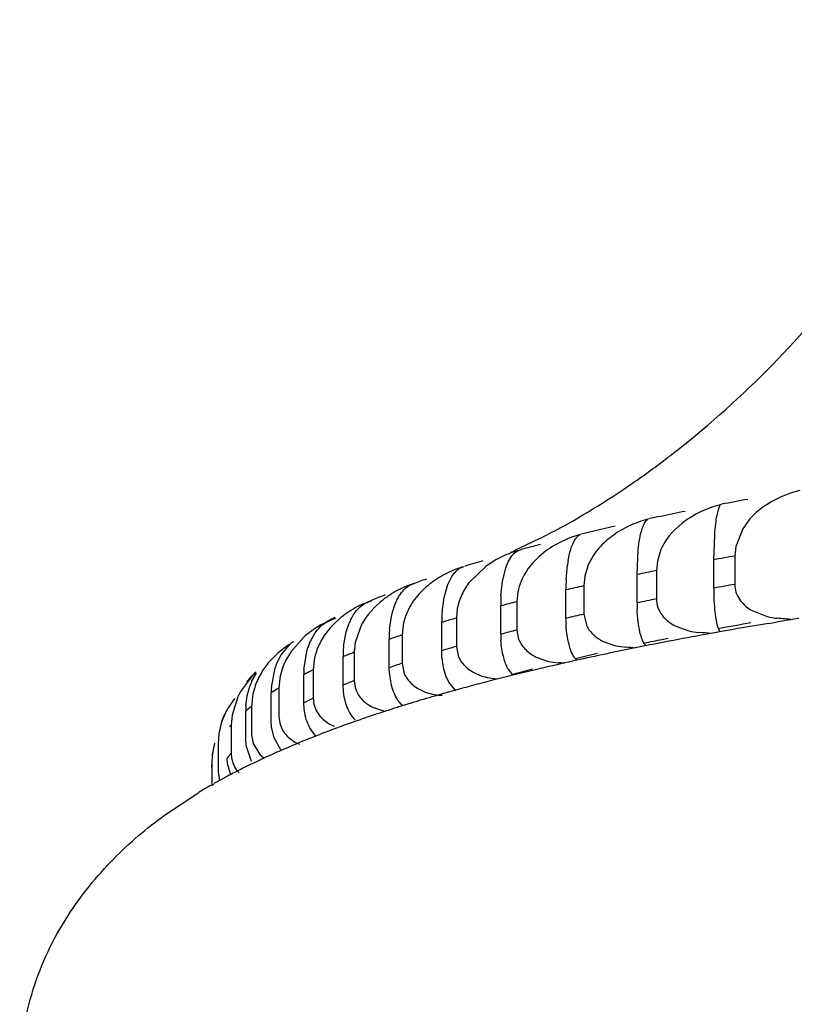
# Model space of a CAD drawing. Units: inches. Extents: x 0 to 11, y 0 to 8.5.
# Drawn here: x 4.9 to 5, y 4.4 to 4.5 of the extents above; entities that cross this region are included whole.
import ezdxf

# ---------------------------------------------------------------- set-up
doc = ezdxf.new("R2010")
doc.units = ezdxf.units.IN
doc.header["$LTSCALE"] = 0.605
doc.header["$MEASUREMENT"] = 0
doc.layers.get('0').update_dxf_attribs({"linetype": 'CONTINUOUS'})

msp = doc.modelspace()

# ---------------------------------------------------------------- linework, layer by layer
at = {"color": 7, "linetype": 'Continuous'}
for p, q in [((5.0195038075, 4.4258990136), (5.0196857701, 4.4260306445)), ((5.0326942362, 4.4258928418), (5.0319196786, 4.4248108337)), ((5.010731779499999, 4.4239253179), (5.0109753694, 4.4240588031)), ((5.028210837, 4.4207979968), (5.028310280299999, 4.4239896951)), ((5.0319196786, 4.4248108337), (5.031025419200001, 4.4225153383)), ((5.0024104342, 4.4219877925), (5.0057042393, 4.4235278156)), ((5.0024440895, 4.4216531044), (5.0027254086, 4.4218785147)), ((5.0027254086, 4.4218785147), (5.0030298189, 4.4220143882)), ((5.0048626268, 4.4225174756), (5.0044812361, 4.4224150531)), ((5.0093944525, 4.4206886159), (5.00962917, 4.421768955)), ((5.0182856286, 4.4188951531), (5.0184367577, 4.4220879431)), ((5.0212580797, 4.4218150618), (5.0209130242, 4.4206362064)), ((5.031025419200001, 4.4225153383), (5.0308989328, 4.4212766)), ((5.009132627, 4.418222232), (5.0093033404, 4.4201033741)), ((5.0209130242, 4.4206362064), (5.0207871292, 4.4193963684)), ((5.028210837, 4.4171381464), (5.028210837, 4.4207979968)), ((5.0308989328, 4.4212766), (5.0308989328, 4.4176167496)), ((4.995511249700001, 4.4197653937), (4.9958754689, 4.41990418)), ((4.9958754689, 4.41990418), (4.9958523694, 4.4198964976)), ((4.998772382099999, 4.419932424), (4.9966938589, 4.4179503136)), ((5.0009403177, 4.4180425655), (5.0013474993, 4.4197113395)), ((5.011874813, 4.4198539903), (5.0115325225, 4.4186721399)), ((5.0182856286, 4.4152353027), (5.0182856286, 4.4188951531)), ((5.0207871292, 4.4193963684), (5.0207871292, 4.415736518)), ((4.9933754265, 4.4159123637), (4.9938626116, 4.4175850355)), ((5.0007269819, 4.416159763500001), (5.0009403177, 4.4180425655)), ((5.0115325225, 4.4186721399), (5.0114076363, 4.4174312092)), ((5.0029150233, 4.4166296525), (5.002791560099999, 4.4153876397)), ((5.0091010269, 4.4132491936), (5.0091010269, 4.416909044)), ((5.0114076363, 4.4174312092), (5.0114076363, 4.4137713588)), ((4.9840325736, 4.4155145715), (4.9829688606, 4.4150839894)), ((4.9831089434, 4.4151335157), (4.983541855199999, 4.4153638732)), ((4.986980122699999, 4.4148685419), (4.9871993246, 4.4153970802)), ((4.9931201732, 4.4140275065), (4.9933754265, 4.4159123637)), ((5.002791560099999, 4.4153876397), (5.002791560099999, 4.4117277893)), ((4.9866337526, 4.4137198213), (4.986980122699999, 4.4148685419)), ((4.9950891052, 4.4145155178), (4.9949674745, 4.4132724371)), ((5.0006874913, 4.4111864059), (5.0006874913, 4.4148462563)), ((5.0114076363, 4.4137713588), (5.0117973552, 4.4122225788)), ((5.0329498366, 4.4143360002), (5.0350823719, 4.4134527676)), ((4.9793833037, 4.4132497287), (4.9774905707, 4.412399783)), ((4.980051191999999, 4.4133246738), (4.9790053686, 4.4123616619)), ((4.9807376546, 4.4114722136), (4.9811308821, 4.4126241568)), ((4.986337429700001, 4.4118325608), (4.9866337526, 4.4137198213)), ((4.9930729243, 4.4090537804), (4.9930729243, 4.4127136308)), ((4.9949674745, 4.4132724371), (4.9949674745, 4.409612586600001)), ((5.0352926115, 4.4125856536), (5.036431482, 4.4127745559)), ((4.9804012447, 4.409582196100001), (4.9807376546, 4.4114722136)), ((4.9827386322, 4.4124414619), (4.9819131161, 4.4101005658)), ((4.988080722, 4.412336746999999), (4.9879613271, 4.4110926161)), ((5.002791560099999, 4.4117277893), (5.0030050502, 4.410566471)), ((5.0232969892, 4.4122065953), (5.0249510108, 4.4116089069)), ((4.975277537799999, 4.4108129387), (4.9736350874, 4.4089741632)), ((4.975706686100001, 4.4091769944), (4.9761454669, 4.4103325629)), ((4.9819131161, 4.4101005658), (4.9817963529, 4.4088554058)), ((4.9862825785, 4.4068583898), (4.9862825785, 4.4105182402)), ((4.9879613271, 4.4110926161), (4.9879613271, 4.4074327656)), ((5.013897384, 4.4102632204), (5.015538151399999, 4.4096798882)), ((5.0222854967, 4.4106349019), (5.0215072519, 4.4104774219)), ((4.971872839, 4.4086909987), (4.9708033611, 4.4076079211)), ((4.9723460027, 4.4085367732), (4.973503311, 4.4098853513)), ((4.9736350874, 4.4089741632), (4.972959356, 4.4078407019)), ((4.9752793443, 4.4066320655), (4.975706686100001, 4.4091769944)), ((4.9817963529, 4.4088554058), (4.9817963529, 4.405195555400001)), ((4.9931043198, 4.4082929968), (4.9930729243, 4.4090537804)), ((4.9949674745, 4.409612586600001), (4.995177796, 4.408453115)), ((5.015538151399999, 4.4096798882), (5.016826978, 4.4094960938)), ((4.9717780127, 4.4074352432), (4.9723460027, 4.4085367732)), ((4.9766067413, 4.40781439), (4.9764929972, 4.4065682257)), ((4.9803389732, 4.4046075148), (4.9803389732, 4.4082673652)), ((4.9879613271, 4.4074327656), (4.9881677825, 4.40627511)), ((5.0052529385, 4.408241224), (5.0068750104, 4.4076721086)), ((5.0068750104, 4.4076721086), (5.0081491515, 4.4074994816)), ((4.9685438363, 4.405069775), (4.9691618134, 4.4061764726)), ((4.9710872413, 4.4042929355), (4.9715575316, 4.4068417756)), ((4.9764929972, 4.4065682257), (4.9764929972, 4.4029083753)), ((4.9863190254, 4.4060979018), (4.9862825785, 4.4068583898)), ((5.002220903, 4.405974142200001), (5.0016738825, 4.4066683571)), ((4.9686616775, 4.4058769032), (4.9670941054, 4.4037902323)), ((4.9721791957, 4.4054858016), (4.9720688478, 4.4042386609)), ((4.9752618196, 4.4023086201), (4.9752618196, 4.4059684706)), ((4.993972359100001, 4.4050118577), (4.9937151908, 4.4055638091)), ((4.9949076185, 4.4038561923), (4.993972359100001, 4.4050118577)), ((4.9679586136, 4.4032167394), (4.9683039514, 4.4044743015)), ((4.971067955400001, 4.3999693297), (4.971067955400001, 4.403629180199999)), ((4.9720688478, 4.4042386609), (4.9720688478, 4.4005788105)), ((4.9803803507, 4.4038473659), (4.9803389732, 4.4046075148)), ((4.9663134887, 4.4028796636), (4.9653555826, 4.4014331772)), ((4.966740826100001, 4.4031004147), (4.9660163622, 4.4007323917)), ((4.967792272200001, 4.4019211828), (4.9679586136, 4.4032167394)), ((4.9686451627, 4.403122523), (4.9685385769, 4.4018744371)), ((4.9753079905, 4.4015488527), (4.9752618196, 4.4023086201)), ((4.967771289, 4.397597401600001), (4.967771289, 4.401257252)), ((4.9685385769, 4.4018744371), (4.9685385769, 4.3982145866)), ((4.984124158, 4.4017717313), (4.9858347475, 4.4012101091)), ((4.9660163622, 4.4007323917), (4.965913892200001, 4.3994833948)), ((4.9711187666, 4.399209984800001), (4.971067955400001, 4.3999693297)), ((4.9830768894, 4.4003334615), (4.9833239456, 4.4004179913)), ((4.9830768894, 4.4003334615), (4.983332112099999, 4.40041546)), ((4.965913892200001, 4.3994833948), (4.965913892200001, 4.3958235444)), ((4.9714567002, 4.3978036748), (4.9711187666, 4.399209984800001)), ((4.9768160335, 4.3980243388), (4.9762063511, 4.3988394368)), ((4.9643015125, 4.398323334200001), (4.9642034979, 4.3970734638)), ((4.9678265719, 4.3968385189), (4.967771289, 4.397597401600001)), ((4.9685385769, 4.3982145866), (4.9687228829, 4.3970637699)), ((4.9723593451, 4.3961650707), (4.9714567002, 4.3978036748)), ((4.9642034979, 4.3970734638), (4.9642034979, 4.3934136133)), ((4.9685047292, 4.3947691408), (4.9678265719, 4.3968385189)), ((4.9687228829, 4.3970637699), (4.9695833632, 4.3956534364)), ((4.9654423246, 4.3944423196), (4.9653827534, 4.3952007018)), ((4.9695833632, 4.3956534364), (4.9701532635, 4.395163807599999)), ((4.9634130666, 4.3946526361), (4.9634130666, 4.3916783364)), ((4.9642034979, 4.3934136133), (4.9643729828, 4.3922658822)), ((4.9658389534, 4.393041387), (4.9654423246, 4.3944423196)), ((4.963462778, 4.3917062686), (4.9636785683, 4.3918275184)), ((4.9572752527, 4.3878192031), (4.961723786399999, 4.390770800899999))]:
    msp.add_line(p, q, dxfattribs=at)
for centre, radius, start, end in [((4.947701473, 4.5313608268), 0.1226258635, 307.4414748162, 308.1401830466), ((4.9522687148, 4.5252747899), 0.1150170694, 304.676380361, 307.4782063927), ((4.9567321441, 4.5188430537), 0.1071883216, 302.0520891845, 304.6703115938), ((4.9594525713, 4.514448691), 0.102020109, 299.7144066597, 302.0668611946), ((5.1188045594, 3.9542169552), 0.4821469072, 100.2996580537, 100.7124454218), ((5.101238377900001, 4.0440348157), 0.3906256201, 101.5640811262, 102.0389354754), ((5.1061027433, 4.020298628), 0.4148551188, 101.3431551497, 101.5651001353), ((4.9641291179, 4.506170146000001), 0.092512088, 297.5387828702, 299.7403392938), ((4.9691965998, 4.496450095), 0.0815503928, 296.5942720243, 297.5392947618), ((5.0811467911, 4.1342367823), 0.2982097214, 103.3015466564, 103.5893776), ((5.0872109573, 4.1084549139), 0.3246951515, 102.7698922843, 103.2961983951), ((5.067916609, 4.1869297837), 0.2438798173, 104.7548997937, 104.9837633131), ((5.028394963999999, 4.419049988899999), 0.007653806, 149.4575280973, 158.8219295825), ((5.0065810037, 4.4093690745), 0.0131361686, 113.0302595779, 126.4724912598), ((5.0064924456, 4.4095823314), 0.0129052633, 105.5637982835, 113.0388276323), ((5.0573453573, 4.225334606600001), 0.2040463239, 105.4001411226, 105.7472996224), ((5.0638437804, 4.2020753678), 0.2281961625, 105.0782639859, 105.4223385276), ((5.047222473, 4.2589749275), 0.1689148283, 107.2213157809, 107.641839968), ((5.0505866051, 4.2481241845), 0.1802751103, 106.827135679, 107.2215713737), ((5.0260041372, 4.4178030603), 0.0168584714, 170.1445237597, 172.157609943), ((5.121644500099999, 3.9038119077), 0.5253612716, 99.94657569079999, 100.2443495458), ((4.999420632200001, 4.4077901505), 0.0126221309, 106.4222468723, 113.8510270796), ((5.103776614, 3.9987136636), 0.4287903832, 101.1596369352, 101.5005362235), ((5.0355179403, 4.2929929042), 0.1329480406, 109.5194886315, 110.3244763632), ((5.0362867218, 4.4169118312), 0.027185695, 177.2371667887, 180.0058741804), ((5.120881729700001, 3.9044361911), 0.5210097786, 99.9453321788, 100.2455930578), ((5.0245383876, 4.321395051700001), 0.1024949395, 112.2147162473, 113.1875957163), ((5.0857105172, 4.083850426000001), 0.3417558442, 102.5572545705, 102.9537461627), ((5.0572786628, 4.4171512768), 0.0290678288, 180.0258814586, 181.5270867473), ((5.0195612669, 4.3328891247), 0.0899692613, 114.0141189059, 114.4162843188), ((5.0219683274, 4.327433448), 0.09593237939999999, 113.1966282243, 113.62342932), ((5.022463796499999, 4.4148488992), 0.0217763054, 176.5488898361, 180.0069537948), ((5.0678039044, 4.15835993), 0.2651223274, 104.1946230337, 104.6641470433), ((5.1029981346, 3.9989391031), 0.424827888, 101.1580470963, 101.5021260624), ((5.0374138178, 4.4152484872), 0.0191281937, 180.0394923342, 182.3207934016), ((5.0112957294, 4.412716099), 0.0182228053, 175.873131362, 180.0077604339), ((5.0849314268, 4.0836321248), 0.3382272337, 102.5551863307, 102.9558144025), ((5.0118589298, 4.3489280878), 0.0721746961, 116.8147629476, 117.6002517456), ((4.9880137832, 4.4097195322), 0.0074706875, 152.6242414462, 157.1199702954), ((5.0490774284, 4.2263002651), 0.1946444127, 106.4007958487, 106.721939385), ((5.051277289100001, 4.2188318313), 0.2024300976, 106.1509661115, 106.4012488549), ((5.023391319, 4.413262452900001), 0.0142902982, 180.0531621691, 183.106816165), ((5.1206999065, 3.9174893347), 0.5028745735, 100.046508103, 100.5283128624), ((5.1278293687, 3.8574849975), 0.5627608638, 99.4643288543, 100.1229512817), ((5.0370571826, 4.421710401399999), 0.0084904884, 256.5503408963, 265.4775642331001), ((5.0313222165, 4.350066793), 0.0633822956, 83.65690953140002, 85.4160484825), ((5.1371074695, 3.8021726531), 0.6188459729, 99.1070278352, 99.36268674230001), ((4.9836245926, 4.4015170115), 0.0124935017, 123.8950622467, 131.9214919541), ((4.983440198999999, 4.4017908689), 0.0121633522, 119.2843218332, 123.8934854343), ((5.0015819382, 4.410545261499999), 0.0152987641, 175.1731960761, 177.6162888292), ((5.0670399494, 4.1576691655), 0.2620565585, 104.1918765649, 104.6668935121), ((5.1191758852, 3.9058245213), 0.5136529034, 100.1204340778, 100.6558193543), ((5.0268412568, 4.4197743583), 0.008381385699999999, 256.9660091358, 265.9564674707), ((5.0217634163, 4.3489357598), 0.0626389787, 84.3877315173, 85.89238356969999), ((5.0178058576, 4.406847176), 0.0121114909, 22.4447782017, 24.6465007823), ((4.977194685400001, 4.4055620495), 0.0056848204, 124.6372623162, 130.4917679389), ((4.9826674987, 4.4072726605), 0.0072041587, 150.085416599, 154.8657225345), ((5.0021540104, 4.410519041000001), 0.0158714319, 177.6076089488, 180.0028906008), ((5.0339400974, 4.273968373), 0.1446274709, 108.5366824103, 109.2395914561), ((5.0121240206, 4.4111997589), 0.0114365371, 180.0668975036, 183.8825678052), ((5.0110025311, 4.4042419332), 0.0100204655, 32.7925449635, 35.0854461911), ((5.1013205732, 4.0179695606), 0.4005403693, 101.4939296535, 101.8306035969), ((5.1113333046, 3.9472960602), 0.4714463522, 100.6510935719, 101.251607264), ((4.9800790334, 4.399482873999999), 0.0123341471, 126.5091772263, 131.7071260591), ((4.979864496, 4.3997707326), 0.0119751382, 122.5529113103, 126.503555265), ((4.9845690708, 4.406377971), 0.0080908584, 161.0113252179, 169.773725594), ((4.9943312591, 4.4082680495), 0.0139922859, 177.285082659, 180.0028019521), ((4.9938635327, 4.4082924422), 0.0135239293, 174.5274827995, 177.2944487631), ((5.0181821923, 4.3165632493), 0.0992056425, 111.8225760032, 112.2252247987), ((5.0196449684, 4.3129135499), 0.1031375655, 111.5290034702, 111.8232629405), ((5.0496917197, 4.2205870948), 0.196787651, 106.1461118147, 106.7212168113), ((5.0853362329, 4.0914867263), 0.3253040408, 102.8181307513, 103.0763685131), ((5.102961176, 3.9891358589), 0.4287771736, 101.2452568535, 101.9461051087), ((5.012920390400001, 4.348112678), 0.0615076024, 85.1779740599, 86.3584705904), ((4.9795909906, 4.404194929), 0.0084582658, 157.4745116784, 161.7640949474), ((4.980785972200001, 4.4039297166), 0.008749384300000001, 153.4485535792, 161.6467773945), ((5.0169421826, 4.3196029031), 0.0959227907, 112.2263369458, 112.4322261983), ((5.0332540156, 4.2723137583), 0.1425081534, 108.5314556687, 109.2448181978), ((5.0888012724, 4.0543521017), 0.3620405535, 102.497336092, 103.1578655146), ((5.0048178907, 4.3475944027), 0.05999763139999999, 86.0484900801, 86.8171178163), ((5.0030147929, 4.4010929674), 0.010076495, 41.75619896, 43.4665625893), ((5.082416550500001, 4.1040557943), 0.3124003199, 103.07632691, 103.3416272236), ((5.0956113223, 4.0237964732), 0.3933458562, 101.9437420082, 102.50267195), ((4.9773238028, 4.3975539903), 0.0120126306, 133.0770179722, 136.1441161982), ((4.980398214, 4.4040499443), 0.0083434973, 161.5919574734, 170.0904680546), ((4.9878135539, 4.4059690255), 0.0125517342, 176.9719658206, 180.0025332716), ((5.0038731676, 4.3487730608), 0.0639525146, 116.0364140409, 116.575983788), ((5.0055168453, 4.3454054732), 0.0676998231, 115.385961984, 116.0353077628), ((5.064175557900001, 4.1767931956), 0.2374074127, 104.9679469093, 105.1272350269), ((5.0796567705, 4.0930337537), 0.3222925644, 103.3607543636, 103.893601767), ((5.0663092226, 4.1687979302), 0.2456824825, 104.6556915792, 104.9670756926), ((5.0684518658, 4.1606205045), 0.2541359548, 104.504365532, 104.6565844228), ((5.0847853925, 4.0715826332), 0.3443482286, 103.159832283, 103.3662210713), ((4.9871837903, 4.3884096981), 0.0254698683, 136.6705554238, 139.3500270121), ((4.9759279249, 4.4017490592), 0.0080964139, 155.7859616787, 160.3302169722), ((5.0180829333, 4.3131641518), 0.09892671609999999, 111.5185622453, 112.4287685953), ((4.9852268065, 4.4051992032), 0.0034304556, 180.0609258885, 199.7556059497), ((4.9956416273, 4.4069658018), 0.0093629139, 185.3186963743, 189.7871517689), ((4.9951651949, 4.406870099999999), 0.0088771572, 189.7011748473, 194.2564559634), ((5.0675094337, 4.1410955311), 0.2727189241, 104.4388171915, 104.974421764), ((5.073177818, 4.1191444334), 0.2953900739, 103.8897781577, 104.4419063221), ((4.9751930965, 4.3992070886), 0.009305851, 150.4948823947, 155.2680258757), ((4.9771617035, 4.4016879956), 0.0086365118, 162.2289288807, 170.4388394167), ((4.9824854765, 4.403629594), 0.0114175211, 176.6693224394, 180.0020766091), ((4.9920107988, 4.3703302655), 0.0393372649, 121.7942088625, 122.1672125635), ((4.993565347200001, 4.3678017858), 0.0423053821, 120.5391386904, 121.7794496538), ((5.0591540786, 4.171831463399999), 0.2408672883, 105.5010044718, 105.8668384819), ((5.0625770956, 4.1594868532), 0.2536776921, 104.9715423028, 105.5008565762), ((5.0045132244, 4.3438248867), 0.0653910679, 115.3725539593, 116.5725261566), ((4.9799947233, 4.4029112973), 0.0035017273, 180.0478103917, 199.2943198301), ((5.0487015559, 4.2074119653), 0.203782336, 106.8253620276, 107.3831746718), ((5.0513387829, 4.1987392933), 0.2128471039, 106.656561755, 106.8291248029), ((5.0542814461, 4.1888663358), 0.2231492613, 105.8592367322, 106.6538044923), ((4.9735655626, 4.3968934295), 0.009373753299999999, 151.404240486, 171.225648152), ((4.9805237478, 4.393092037200001), 0.0173087411, 151.2780630031, 156.3156411553), ((4.978277249, 4.4012575139), 0.01050596, 176.3781739758, 180.0014283919), ((4.9837156563, 4.382220667099999), 0.0248317219, 127.6761202462, 129.9483452292), ((5.0431875002, 4.2248076009), 0.1855336508, 107.558026275, 108.4852188336), ((5.046706633399999, 4.213796655299999), 0.1970932428, 107.3842452967, 107.5677633447), ((4.97565769, 4.400580993399999), 0.0035888428, 180.0348503777, 198.7675090983), ((5.0313255069, 4.2590124988), 0.1493292246, 109.2841888488, 110.9331277882), ((5.0376356441, 4.2412538271), 0.1681754673, 108.9301765249, 109.315265824), ((5.040220367, 4.2337065885), 0.1761530432, 108.4876477554, 108.8441019105), ((4.9768004276, 4.389650678), 0.0146696617, 137.911657863, 139.3515840068), ((5.027216783, 4.2698178587), 0.1377690844, 110.9426839989, 111.3589790668), ((5.0222128521, 4.2823879786), 0.1242398653, 111.3211260087, 113.53001458), ((4.9725385435, 4.3945852366), 0.0091279269, 171.4179270982, 175.1982848982), ((4.9732559749, 4.3944730169), 0.0098540722, 164.4663706909, 171.3952285721), ((5.0188649519, 4.290132723999999), 0.1158025092, 113.5410996153, 114.126835162), ((4.9717786536, 4.3946463421), 0.0083655894, 175.1796724604, 179.9568928266), ((4.978675923, 4.3938215473), 0.0153204227, 172.0487886845, 174.1606286566), ((4.9762448029, 4.3864758083), 0.0139322607, 137.8602046943, 141.2269813031), ((4.9697509688, 4.3958249396), 0.0038370769, 180.0208328218, 191.6334472611), ((5.015457762, 4.2976110431), 0.1075847718, 114.098755737, 116.57142205), ((4.9698017983, 4.393783403600001), 0.0064475932, 172.2520753866, 177.855361082), ((5.0092530964, 4.3098151723), 0.09389368140000001, 117.0519317474, 118.1273136829), ((5.013465163999999, 4.3016294), 0.1030995301, 116.579940728, 117.0676994848), ((5.0030131573, 4.321504197599999), 0.0806433952, 118.1326909687, 119.1904167645), ((4.9971283068, 4.3319334742), 0.0686681227, 119.7569639299, 121.0368245952), ((4.9994486112, 4.327897683), 0.0733233674, 119.3865183747, 119.7657887622)]:
    msp.add_arc(centre, radius, start, end, dxfattribs=at)
for points, knots in [([(5.0234336883, 4.4349153295), (5.0320763789, 4.4417015267), (5.048521764, 4.4585809317), (5.0601446742, 4.4791237943), (5.064756207799999, 4.4905270801)], [0, 0, 0, 0, 0.4718346149, 1, 1, 1, 1]), ([(5.0392831338, 4.4297307124), (5.038031415, 4.4294389433), (5.0361995313, 4.4287193136), (5.0340552845, 4.4272799931), (5.033110050299999, 4.4263850111), (5.0326942362, 4.4258928418)], [0, 0, 0, 0, 0.4987934211, 0.74995502, 1, 1, 1, 1]), ([(5.0291321341, 4.4279233733), (5.0276700803, 4.4275682047), (5.0248618634, 4.4263636456), (5.0225668225, 4.42423446), (5.021803103, 4.4229394765)], [0, 0, 0, 0, 0.5001932067, 1, 1, 1, 1]), ([(5.028310280299999, 4.4239896951), (5.0283430735, 4.4244723837), (5.0284181054, 4.4253220594), (5.0285776716, 4.426431956), (5.0287680152, 4.4272194748), (5.0289167679, 4.4276436624), (5.0290124022, 4.4277930569)], [0, 0, 0, 0, 0.3732822591, 0.6582614193, 0.8631383748, 1, 1, 1, 1]), ([(5.0196857701, 4.4260306445), (5.018859769800001, 4.4258211408), (5.0172372239, 4.4252370948), (5.0150146506, 4.4239142605), (5.0130856789, 4.4221653701), (5.0121821623, 4.4206575469), (5.011874813, 4.4198539903)], [0, 0, 0, 0, 0.2482537792, 0.4986918891, 0.7493648151000001, 1, 1, 1, 1]), ([(5.0184367577, 4.4220879431), (5.0184867305, 4.4225723038), (5.0186009994, 4.4234273987), (5.018846984200001, 4.4245433536), (5.0191359997, 4.425337584599999), (5.0193683962, 4.4257588468), (5.0195038075, 4.4258990136)], [0, 0, 0, 0, 0.3651418561999999, 0.6467534559, 0.8538537001000001, 1, 1, 1, 1]), ([(5.0109753694, 4.4240588031), (5.0100602337, 4.4238159953), (5.0082675218, 4.423121435), (5.0058542257, 4.4215397825), (5.0038612921, 4.419403937), (5.003099964900001, 4.4175751622), (5.0029150233, 4.4166296525)], [0, 0, 0, 0, 0.2473100367, 0.4976905740999999, 0.748346671, 1, 1, 1, 1]), ([(5.00962917, 4.421768955), (5.0097555037, 4.4222415295), (5.009974365, 4.4228847875), (5.0103975456, 4.4235850746), (5.0106164556, 4.423835267099999), (5.010731779499999, 4.4239253179)], [0, 0, 0, 0, 0.5987552071, 0.8209040916, 1, 1, 1, 1]), ([(5.0013474993, 4.4197113395), (5.0014822862, 4.4201158569), (5.0017718359, 4.420810492), (5.0022127894, 4.4214291158), (5.0024440895, 4.4216531044)], [0, 0, 0, 0, 0.5697543777, 1, 1, 1, 1]), ([(4.9943167475, 4.4193343503), (4.993588633, 4.41901272), (4.9921801995, 4.4182247089), (4.9903031936, 4.4166774508), (4.9888057687, 4.4147119191), (4.9882330157, 4.413144577), (4.988080722, 4.412336746999999)], [0, 0, 0, 0, 0.2457249495, 0.4951524972, 0.7462264755, 1, 1, 1, 1]), ([(4.9938626116, 4.4175850355), (4.994057679, 4.4180758883), (4.994406612900001, 4.4187448609), (4.9950281504, 4.4194343199), (4.9953480356, 4.4196777825), (4.995511249700001, 4.4197653937)], [0, 0, 0, 0, 0.5707452067000001, 0.7998346462, 1, 1, 1, 1]), ([(4.9895360458, 4.4177351767), (4.9892859171, 4.417658261600001), (4.9882849542, 4.4173142345), (4.9873291217, 4.4168402881), (4.9866515583, 4.4164217526)], [0, 0, 0, 0, 0.2473195496, 1, 1, 1, 1]), ([(4.9871993246, 4.4153970802), (4.9874502463, 4.4159430049), (4.987912723, 4.4166785844), (4.9887141738, 4.4173886285), (4.9891299419, 4.4176145158), (4.9893382148, 4.417682850799999)], [0, 0, 0, 0, 0.5635133582, 0.7944167326, 1, 1, 1, 1]), ([(4.9966938589, 4.4179503136), (4.9963004232, 4.4174519953), (4.9956165594, 4.4163644182), (4.9952096099, 4.415141935), (4.9950891052, 4.4145155178)], [0, 0, 0, 0, 0.4988249847, 1, 1, 1, 1]), ([(5.0308989328, 4.4176167496), (5.0308989328, 4.4172816598), (5.0310088719, 4.4166067826), (5.0316108171, 4.415394218399999), (5.0323856719, 4.4146950938), (5.0329498366, 4.4143360002)], [0, 0, 0, 0, 0.2502306247, 0.5006043822, 1, 1, 1, 1]), ([(4.9866515583, 4.4164217526), (4.986256942200001, 4.4161779955), (4.9847217213, 4.4151126805), (4.9834012403, 4.4136830694), (4.9827386322, 4.4124414619)], [0, 0, 0, 0, 0.24788129, 1, 1, 1, 1]), ([(5.0288139669, 4.4118978928), (5.0287289925, 4.4120824398), (5.0285897972, 4.4125872699), (5.0284225233, 4.413529663999999), (5.0282850881, 4.4148323526), (5.0282356598, 4.4158232925), (5.0282211578, 4.4163766327)], [0, 0, 0, 0, 0.1344186071, 0.343772508, 0.6337816507, 1, 1, 1, 1]), ([(4.9829615226, 4.4151080155), (4.982703889100001, 4.4149956958), (4.9816753091, 4.4145037538), (4.9807158965, 4.4138683147), (4.980051191999999, 4.4133246738)], [0, 0, 0, 0, 0.2465895635, 1, 1, 1, 1]), ([(4.9813797379, 4.4131547345), (4.9814960485, 4.4133785879), (4.9819440366, 4.4141373214), (4.9825777448, 4.4147959285), (4.9831089434, 4.4151335157)], [0, 0, 0, 0, 0.2861267016, 1, 1, 1, 1]), ([(5.0207871292, 4.415736518), (5.0207871292, 4.415357421), (5.0209272806, 4.4145938693), (5.0214989024, 4.4135929399), (5.022314279100001, 4.4127867003), (5.022959688899999, 4.4123797716), (5.0232969892, 4.4122065953)], [0, 0, 0, 0, 0.2502570763, 0.4999488507, 0.7497019881, 1, 1, 1, 1]), ([(5.0192022354, 4.4100016708), (5.0190787545, 4.4101772389), (5.0188635994, 4.4106777039), (5.018609266399999, 4.4116222363), (5.0183985893, 4.4129265409), (5.0183233762, 4.41392014), (5.0183013137, 4.4144739022)], [0, 0, 0, 0, 0.140025039, 0.3505718381, 0.638460061, 1, 1, 1, 1]), ([(4.9764231513, 4.4108654348), (4.9765573209, 4.4110979601), (4.9770824917, 4.4118949791), (4.9778145225, 4.4125626375), (4.9784145526, 4.4128951808)], [0, 0, 0, 0, 0.2812618072, 1, 1, 1, 1]), ([(5.0103280708, 4.4080249021), (5.0101700071, 4.4081915795), (5.0098794668, 4.408683228), (5.0095370651, 4.4096306222), (5.009252767900001, 4.4109361933), (5.009151602, 4.4119336075), (5.0091220242, 4.412487953)], [0, 0, 0, 0, 0.1470981084, 0.3592885633, 0.6445079664, 1, 1, 1, 1]), ([(4.9790053686, 4.4123616619), (4.9785514746, 4.4118886513), (4.9777175149, 4.410847817400001), (4.977135258000001, 4.4096427988), (4.976918493299999, 4.4090105846)], [0, 0, 0, 0, 0.4951724092, 1, 1, 1, 1]), ([(5.0117973552, 4.4122225788), (5.0120223275, 4.4117938351), (5.012647957, 4.4110233493), (5.0134655258, 4.410482957), (5.013897384, 4.4102632204)], [0, 0, 0, 0, 0.4998124717, 1, 1, 1, 1]), ([(5.0016738825, 4.4066683571), (5.0014053905, 4.4071377853), (5.000955741499999, 4.4083746714), (5.0007642728, 4.4096677769), (5.0007137312, 4.410425371100001)], [0, 0, 0, 0, 0.4159692594, 1, 1, 1, 1]), ([(5.0030050502, 4.410566471), (5.0031981744, 4.410052290199999), (5.0038440242, 4.4091164852), (5.0047644819, 4.4084883422), (5.0052529385, 4.408241224)], [0, 0, 0, 0, 0.5008404228, 1, 1, 1, 1]), ([(4.9708033611, 4.4076079211), (4.9703960046, 4.4071357798), (4.9696499138, 4.4061031417), (4.9691326488, 4.4049355411), (4.9689372947, 4.4043239845)], [0, 0, 0, 0, 0.4927240276, 1, 1, 1, 1]), ([(4.9937151908, 4.4055638091), (4.9936386294, 4.4057511073), (4.9933244665, 4.406631844), (4.9931625937, 4.4075634043), (4.9931043198, 4.4082929968)], [0, 0, 0, 0, 0.2165804218, 1, 1, 1, 1]), ([(4.995177796, 4.408453115), (4.9953673251, 4.4079425678), (4.996000748399999, 4.4070135243), (4.9969104531, 4.4063905384), (4.9973923209, 4.4061473116)], [0, 0, 0, 0, 0.5022213165999999, 1, 1, 1, 1]), ([(4.9881677825, 4.40627511), (4.9883529989, 4.405768466100001), (4.9889712373, 4.4048465812), (4.9898676985, 4.404227944200001), (4.9903415998, 4.4039884275)], [0, 0, 0, 0, 0.5039458347, 1, 1, 1, 1]), ([(4.9973923209, 4.4061473116), (4.9980501702, 4.4058152566), (4.9990183878, 4.405533897200001), (4.9999983056, 4.4054424056), (5.000245548000001, 4.4054306207)], [0, 0, 0, 0, 0.7485610319, 1, 1, 1, 1]), ([(4.9818944068, 4.4001227655), (4.9817098104, 4.4003234857), (4.9808926936, 4.4014084185), (4.9804935491, 4.4027737553), (4.9803803507, 4.4038473659)], [0, 0, 0, 0, 0.2016611789, 1, 1, 1, 1]), ([(4.9819982575, 4.404039678999999), (4.9821784724, 4.4035371934), (4.9827788351, 4.4026228937), (4.983659570099999, 4.4020077391), (4.984124158, 4.4017717313)], [0, 0, 0, 0, 0.5060329255, 1, 1, 1, 1]), ([(4.988070395899999, 4.4019245209), (4.987730041, 4.4022167295), (4.987089400199999, 4.4030902944), (4.9867122185, 4.4040919736), (4.986561426000001, 4.4046839891)], [0, 0, 0, 0, 0.4233912207, 1, 1, 1, 1]), ([(4.9903415998, 4.4039884275), (4.9909866347, 4.403662417400001), (4.991938004700001, 4.4033889671), (4.9928997512, 4.4033060195), (4.9931423787, 4.403296372200001)], [0, 0, 0, 0, 0.7485195085999999, 1, 1, 1, 1]), ([(4.9762063511, 4.3988394368), (4.9760953035, 4.399021720299999), (4.9756450865, 4.3998659456), (4.9753947805, 4.4008118824), (4.9753079905, 4.4015488527)], [0, 0, 0, 0, 0.2233838518, 1, 1, 1, 1]), ([(4.976689675, 4.4017542537), (4.9768922296, 4.4011762675), (4.9776128856, 4.4001396063), (4.9786741768, 4.3995132823), (4.9792244379, 4.3992942917)], [0, 0, 0, 0, 0.5083899593, 1, 1, 1, 1]), ([(4.9722596593, 4.3994263592), (4.9724547329, 4.398854324), (4.9731461033, 4.3978274976), (4.974183092200001, 4.3972031668), (4.9747187357, 4.3969881728)], [0, 0, 0, 0, 0.5115113235000001, 1, 1, 1, 1]), ([(4.9659927143, 4.395051194100001), (4.9660629295, 4.3947104185), (4.9662945767, 4.3940648194), (4.966694610299999, 4.393510102900001), (4.9669183354, 4.3932713231)], [0, 0, 0, 0, 0.5153452463, 1, 1, 1, 1]), ([(4.9386043125, 4.3539292668), (4.9386043125, 4.3559197014), (4.9389025146, 4.3597922926), (4.9405907696, 4.366958343899999), (4.9443049556, 4.3747605998), (4.9503652807, 4.382175651), (4.954967995400001, 4.386128507), (4.9572752527, 4.3878192031)], [0, 0, 0, 0, 0.1487823818, 0.288866416, 0.5486212822, 0.7861888292, 1, 1, 1, 1])]:
    msp.add_open_spline(points, degree=3, knots=knots, dxfattribs=at)

doc.saveas('drawing.dxf')
